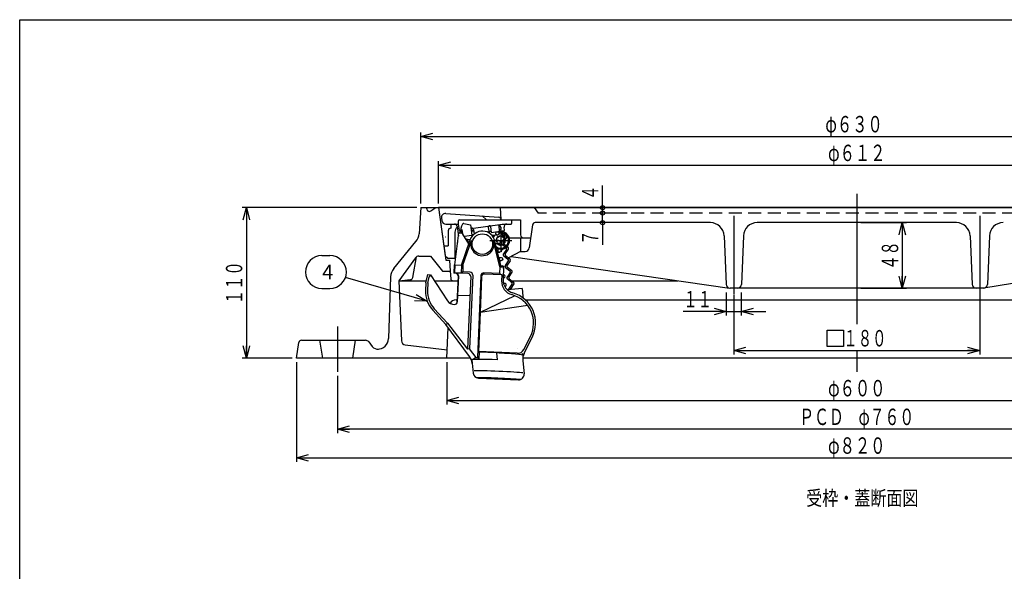
# Model space of a CAD drawing. Extents: x -116 to 1084, y -563 to 268.
# Drawn here: x -116 to 604, y -136 to 268 of the extents above; entities that cross this region are included whole.
import ezdxf
from ezdxf.enums import TextEntityAlignment as Align

# ---------------------------------------------------------------- set-up
doc = ezdxf.new("R2010")
doc.units = 0
doc.header["$LTSCALE"] = 3
doc.header["$PDMODE"] = 65
doc.header["$PDSIZE"] = 0.2
for name, pattern in [('CENTER', [50.8, 31.75, -6.35, 6.35, -6.35]), ('CENTER2', [28.575, 19.05, -3.175, 3.175, -3.175]), ('DIVIDE', [1.25, 0.5, -0.25, 0, -0.25, 0, -0.25]), ('HIDDEN2', [4.7625, 3.175, -1.5875]), ('PHANTOM', [63.5, 31.75, -6.35, 6.35, -6.35, 6.35, -6.35])]:
    doc.linetypes.add(name, pattern=pattern)
doc.layers.get('0').update_dxf_attribs({"linetype": 'CONTINUOUS'})
doc.layers.get('DEFPOINTS').update_dxf_attribs({"color": 3, "linetype": 'DIVIDE'})
doc.layers.add('1', color=7, linetype='CONTINUOUS')
doc.styles.add('DIMSTANDARD', font='MONOTXT.shx', dxfattribs={"width": 0.875, "bigfont": 'EXTFONT.shx'})
doc.styles.get("Standard").update_dxf_attribs({"font": 'MONOTXT.shx', "width": 0.8, "bigfont": 'EXTFONT.shx'})
doc.styles.add('WinFont1', font='MS Mincho.ttf', dxfattribs={"width": 0.8})
doc.styles.add('WinFont2', font='MS Gothic.ttf', dxfattribs={"width": 0.8})
doc.dimstyles.new('DIMSTYEX_2', dxfattribs={"dimscale": 3, "dimtxt": 4, "dimasz": 3, "dimexe": 1, "dimexo": 1, "dimgap": 1, "dimtad": 3, "dimdec": 3, "dimdsep": 46, "dimtxsty": 'DIMSTANDARD', "dimcen": 0, "dimclrd": 3, "dimclre": 3, "dimclrt": 2, "dimadec": 3, "dimazin": 2, "dimtfac": 0.65, "dimtdec": 4, "dimtofl": 0, "dimtmove": 0, "dimatfit": 3, "dimldrblk": 'OPEN30', "dimfxl": 1, "dimtolj": 1, "dimtzin": 0, "dimlwd": -1, "dimlwe": -1, "dimarcsym": 0})
doc.dimstyles.new('DIMSTYEX_5', dxfattribs={"dimscale": 3, "dimtxt": 3.584, "dimasz": 3, "dimexe": 1, "dimexo": 1, "dimgap": 1, "dimtad": 3, "dimdec": 3, "dimdsep": 46, "dimtxsty": 'DIMSTANDARD', "dimblk1": 'OPEN30', "dimblk2": 'OPEN30', "dimsah": 1, "dimcen": 0, "dimclrd": 3, "dimclre": 3, "dimclrt": 2, "dimadec": 3, "dimazin": 2, "dimtfac": 0.65, "dimtdec": 3, "dimtofl": 0, "dimtmove": 0, "dimatfit": 3, "dimfxl": 1, "dimtolj": 1, "dimtzin": 0, "dimlwd": -1, "dimlwe": -1, "dimarcsym": 0})
doc.dimstyles.new('DIMSTYEX_6', dxfattribs={"dimscale": 3, "dimtxt": 3.584, "dimasz": 3, "dimexe": 1, "dimexo": 1, "dimgap": 2, "dimtad": 3, "dimdec": 3, "dimdsep": 46, "dimtxsty": 'DIMSTANDARD', "dimblk1": 'OPEN30', "dimblk2": 'OPEN30', "dimsah": 1, "dimcen": 0, "dimclrd": 3, "dimclre": 3, "dimclrt": 2, "dimadec": 3, "dimazin": 2, "dimtfac": 0.65, "dimtdec": 3, "dimtofl": 0, "dimtmove": 0, "dimatfit": 3, "dimfxl": 1, "dimtolj": 1, "dimtzin": 0, "dimlwd": -1, "dimlwe": -1, "dimarcsym": 0})
doc.dimstyles.new('DIMSTYEX_7', dxfattribs={"dimscale": 3, "dimtxt": 3.584, "dimasz": 3, "dimexe": 1, "dimexo": 1, "dimgap": 1, "dimtad": 3, "dimdec": 3, "dimdsep": 46, "dimtxsty": 'DIMSTANDARD', "dimblk1": 'OPEN30', "dimblk2": 'OPEN30', "dimsah": 1, "dimcen": 0, "dimclrd": 3, "dimclre": 3, "dimclrt": 2, "dimadec": 3, "dimazin": 2, "dimtfac": 0.65, "dimtdec": 3, "dimtofl": 0, "dimtmove": 0, "dimatfit": 3, "dimfxl": 1, "dimtolj": 1, "dimtzin": 0, "dimlwd": -1, "dimlwe": -1, "dimarcsym": 0})
doc.dimstyles.new('DIMSTYEX_8', dxfattribs={"dimscale": 3, "dimtxt": 3.584, "dimasz": 3, "dimexe": 1, "dimexo": 1, "dimgap": 2, "dimtad": 3, "dimdec": 3, "dimdsep": 46, "dimtxsty": 'DIMSTANDARD', "dimblk1": 'SMALL', "dimblk2": 'SMALL', "dimsah": 1, "dimcen": 0, "dimclrd": 3, "dimclre": 3, "dimclrt": 2, "dimadec": 3, "dimazin": 2, "dimtfac": 0.65, "dimtdec": 3, "dimtofl": 0, "dimtmove": 0, "dimatfit": 3, "dimfxl": 1, "dimtolj": 1, "dimtzin": 0, "dimlwd": -1, "dimlwe": -1, "dimarcsym": 0})

# ---------------------------------------------------------------- blocks, each defined once
blk = doc.blocks.new('BLK74', base_point=(218.87, 105.29))
at = {"layer": '1', "color": 4, "linetype": 'CONTINUOUS'}
for p, q in [((192.45, 122.6), (192.69, 120.85)), ((195.63, 126.01), (234.57, 123.32)), ((222.25, 124.17), (225.53, 121.43)), ((235.49, 122.52), (235.58, 122.07)), ((195.67, 118.26), (204.74, 118.26)), ((203.94, 116.54), (204.94, 109.42)), ((204.74, 120.26), (204.74, 118.26)), ((204.74, 118.26), (205.36, 113.83)), ((205.74, 121.26), (243.44, 121.26)), ((208.88, 118.65), (213.75, 117.76)), ((213.75, 117.76), (214.82, 110.11)), ((214.12, 115.07), (236.82, 118.26)), ((228.29, 116.55), (228.91, 112.09)), ((236.82, 118.26), (243.44, 118.26)), ((238.7, 113.48), (238.35, 115.99)), ((243.74, 120.96), (243.74, 118.56)), ((205.36, 113.84), (206.74, 114.04)), ((209.04, 109.31), (214.82, 110.12)), ((228.91, 112.1), (238.7, 113.48))]:
    blk.add_line(p, q, dxfattribs=at)
at = {"layer": '1', "color": 7, "linetype": 'CONTINUOUS'}
for p, q in [((226.76, 115.84), (227.33, 111.74)), ((202.23, 88.48), (205.25, 111.87)), ((202.23, 88.48), (205.25, 111.87)), ((205.25, 111.87), (206.48, 111.82)), ((205.25, 111.87), (206.48, 111.82)), ((212.43, 103.74), (208.11, 110.86)), ((215.86, 114.31), (216.34, 110.92)), ((207.23, 88.26), (213.4, 106.64)), ((208.22, 88.22), (214.36, 106.34)), ((212.43, 103.74), (213.4, 106.64)), ((235.2, 87.04), (230.67, 105.63)), ((236.2, 87), (231.64, 105.85)), ((201.87, 88.5), (201.6, 82.44)), ((201.87, 88.5), (201.6, 82.44)), ((201.87, 88.5), (208.22, 88.22)), ((202.23, 88.48), (201.98, 82.67)), ((207.23, 88.26), (206.97, 82.45)), ((208.22, 88.22), (208.01, 83.22)), ((235.2, 87.04), (234.98, 82.05)), ((235.2, 87.04), (237.95, 86.92)), ((237.95, 86.92), (237.56, 78)), ((181.14, 75.39), (182.4, 81.34)), ((181.14, 75.39), (182.4, 81.34)), ((182.4, 81.34), (184.4, 81.25)), ((182.4, 81.34), (184.4, 81.25)), ((182.61, 75.08), (183.59, 79.74)), ((184.4, 81.25), (183.59, 79.74)), ((184.4, 81.25), (196.93, 62.17)), ((184.4, 81.25), (196.93, 62.17)), ((201.98, 82.67), (201.6, 82.44)), ((202.71, 82.39), (201.6, 82.44)), ((206.97, 82.45), (201.98, 82.67)), ((211.96, 82.05), (202.97, 82.44)), ((204.63, 80.31), (203.76, 60.43)), ((204.88, 80.36), (204.05, 61.38)), ((208.01, 83.22), (206.97, 82.45)), ((213.5, 82.98), (208.01, 83.22)), ((215.41, 80.9), (213.06, 27.12)), ((213.87, 79.96), (213.19, 64.49)), ((221.41, 80.64), (218.79, 20.69)), ((221.87, 79.79), (220.85, 53.63)), ((234.98, 82.05), (223.49, 82.55)), ((236.7, 81.16), (223.96, 81.71)), ((234.98, 82.05), (236.7, 81.16)), ((236.7, 81.16), (236.51, 76.74)), ((181.14, 75.39), (180.89, 69.68)), ((181.14, 75.39), (180.89, 69.68)), ((182.64, 75.32), (182.39, 69.61)), ((204.27, 66.37), (213.26, 65.98)), ((246.21, 65.89), (220.85, 53.63)), ((251.43, 71.24), (240.78, 70.21)), ((251.43, 71.24), (251.97, 65.63)), ((213.19, 64.48), (211.55, 26.83)), ((255.68, 58.66), (220.85, 53.63)), ((186.12, 55.29), (195.81, 44.72)), ((196.92, 45.73), (187.23, 56.31)), ((220.85, 53.63), (219.6, 25.04)), ((195.81, 44.72), (196.92, 45.73)), ((213.1, 21.37), (195.81, 44.72)), ((196.92, 45.73), (211.55, 26.83)), ((252.65, 26.51), (257.54, 36.06)), ((253.03, 23.72), (258.96, 35.54)), ((258.87, 35.37), (258.92, 35.46)), ((213.06, 27.12), (211.55, 26.83)), ((217.79, 20.74), (213.06, 27.12)), ((247.98, 23.8), (219.6, 25.04)), ((220.03, 24.57), (219.6, 25.04)), ((220.03, 24.57), (219.82, 19.67)), ((232.87, 24.01), (220.03, 24.57)), ((232.87, 24.01), (233.35, 18.98)), ((251.19, 23.66), (252.28, 22.23)), ((217.79, 20.74), (214.78, 18.87)), ((214.78, 18.87), (215.71, 9.26)), ((214.78, 18.87), (214.78, 18.87)), ((217.79, 20.74), (218.79, 20.69)), ((218.79, 20.69), (219.82, 19.67)), ((233.35, 18.98), (219.92, 19.57)), ((252.01, 18.28), (252.93, 8.75)), ((219.51, 5.65), (248.77, 4.37))]:
    blk.add_line(p, q, dxfattribs=at)
at = {"layer": '1', "color": 4, "linetype": 'PHANTOM'}
for p, q in [((234.13, 117.89), (235.01, 112.31)), ((235.12, 118.03), (235.43, 116.07)), ((206.44, 114.05), (206.56, 113.29)), ((207.43, 114.19), (207.91, 111.18)), ((235.01, 112.31), (238.48, 109.59)), ((235.67, 114.58), (235.94, 112.86)), ((235.94, 112.86), (239.83, 109.81)), ((238.69, 108.25), (236.45, 104.92)), ((240.04, 108.46), (237.8, 105.13)), ((204.53, 106.3), (204.31, 105.97)), ((236.67, 103.57), (239.83, 101.1)), ((238.02, 103.79), (241.18, 101.31)), ((240.04, 99.75), (237.8, 96.43)), ((238.01, 95.08), (241.17, 92.61)), ((241.39, 99.97), (239.15, 96.64)), ((239.36, 95.29), (242.52, 92.82)), ((241.38, 91.26), (239.15, 87.93)), ((239.36, 86.59), (242.52, 84.11)), ((242.73, 91.47), (240.49, 88.14)), ((240.71, 86.8), (243.87, 84.33)), ((242.73, 82.77), (240.49, 79.44)), ((244.08, 82.98), (241.84, 79.65)), ((240.7, 78.09), (243.86, 75.62)), ((244.08, 74.27), (241.62, 70.62)), ((242.05, 78.31), (245.21, 75.83)), ((245.42, 74.49), (242.67, 70.38)), ((241.62, 70.62), (241.67, 70.3))]:
    blk.add_line(p, q, dxfattribs=at)
at = {"layer": '1', "color": 2, "linetype": 'CONTINUOUS'}
for p, q in [((214.29, 113.88), (215.89, 114.11)), ((216.03, 113.11), (214.39, 113.15)), ((214.75, 110.64), (215.98, 110.61)), ((228.82, 112.8), (227.18, 112.84)), ((229.16, 110.29), (233.39, 110.19)), ((210.81, 107.12), (213.55, 107.04)), ((211.91, 104.58), (212.71, 104.56)), ((231.46, 106.51), (234.34, 106.43)), ((232.09, 103.99), (234.26, 103.93)), ((233, 100.24), (235.23, 100.16)), ((233.61, 97.72), (235.14, 97.66)), ((234.52, 93.96), (236.11, 93.9)), ((235.13, 91.43), (236.01, 91.4)), ((236.03, 87.68), (237, 87.63)), ((237.71, 81.37), (237.89, 81.37)), ((237.6, 78.88), (237.76, 78.87)), ((237.85, 75.15), (238.78, 75.1))]:
    blk.add_line(p, q, dxfattribs=at)
at = {"layer": '1', "color": 7, "linetype": 'CONTINUOUS'}
blk.add_circle((222.41, 103.61), 7.5, dxfattribs=at)
at = {"layer": '1', "color": 2, "linetype": 'CONTINUOUS'}
for centre in [(233.42, 111.44), (234.3, 105.18), (235.18, 98.91), (236.06, 92.65)]:
    blk.add_circle(centre, 1.25, dxfattribs=at)
at = {"layer": '1', "color": 4, "linetype": 'CONTINUOUS'}
for centre, radius, start, end in [((195.42, 123.02), 3, 86.04575, -172.03039), ((234.51, 122.32), 1, 11.30993, 86.04575), ((195.67, 121.26), 3, -172.03035, -90), ((201.96, 116.26), 2, 7.99999, 89.99996), ((205.74, 120.26), 1, 90.00004, -179.99999), ((214.24, 114.26), 7.5, 148.45991, -159.56788), ((208.7, 117.66), 1, 79.71145, 148.45991), ((227.79, 116.49), 0.5, 8.00001, 98.00003), ((236.56, 122.26), 1, -168.69007, -90), ((240.33, 116.26), 2, 90.00004, -171.99999), ((243.44, 120.96), 0.3, 0, 89.99996), ((243.44, 118.56), 0.3, -90, 0), ((214.69, 114.65), 0.5, 98.00003, -172.00001), ((248.53, 24.23), 3, 96.57844, 98.00005), ((248.53, 24.23), 3, 96.57844, 98.00005)]:
    blk.add_arc(centre, radius, start, end, dxfattribs=at)
at = {"layer": '1', "color": 7, "linetype": 'CONTINUOUS'}
for centre, radius, start, end in [((227.75, 115.98), 1, 98.00003, -172.00001), ((206.4, 109.82), 2, 31.25451, 87.49996), ((206.4, 109.82), 2, 31.25451, 87.49996), ((222.41, 103.61), 9.5, 13.583, 161.41693), ((222.41, 103.61), 9.5, 13.583, 161.41693), ((214.87, 114.17), 1, 8, 98.00003), ((214.87, 114.17), 1, 8, 98.00003), ((222.41, 103.61), 8.5, 161.29968, 13.7003), ((202.63, 80.39), 2, -2.50002, 87.49996), ((202.88, 80.44), 2, -2.50002, 87.49996), ((211.87, 80.05), 2, -2.50002, 87.49996), ((213.41, 80.99), 2, -2.50002, 87.49996), ((223.4, 80.55), 2, 87.49996, 177.50001), ((223.87, 79.72), 2, 87.50004, 177.77334), ((246.5, 76.3), 10, 177.50002, -104.88888), ((247.56, 77.57), 10, 177.50002, -106.09731), ((200.87, 68.8), 20, 177.50002, -137.5), ((200.87, 68.8), 20, 177.49996, -137.50002), ((200.87, 68.8), 18.5, 177.50002, -137.5), ((238.41, 45.86), 21.5, -27.13159, 75.11109), ((238.41, 45.86), 23, -27.13159, 73.90264), ((238.41, 45.86), 23, -27.13159, 73.90264), ((254.96, 65.91), 3, -174.5, -129.53615), ((201.94, 65.47), 6, -146.70256, -88.43651), ((202.05, 61.47), 2, -88.43651, -2.5), ((238.41, 45.86), 23, -27.0222, -26.66463), ((248.2, 28.79), 5, -92.5, -27.13159), ((261.96, 19.24), 10, 153.33541, -174.49997), ((205.07, 15.42), 10, 5.49999, 36.51687), ((219.69, 9.64), 4, -174.49997, -92.5), ((248.94, 8.37), 4, -92.5, 5.49999)]:
    blk.add_arc(centre, radius, start, end, dxfattribs=at)
at = {"layer": '1', "color": 4, "linetype": 'PHANTOM'}
for centre, radius, start, end in [((235.55, 115.32), 0.75, 9, 99), ((235.55, 115.32), 0.75, -80.99996, 9), ((206.68, 112.54), 0.75, 98.99994, -171.00002), ((206.68, 112.54), 0.75, -171, -80.99996), ((237.86, 108.81), 1, -33.92997, 51.92997), ((239.21, 109.02), 1, -33.92997, 51.92997), ((205.14, 105.42), 1, 146.07, -143.29373), ((237.28, 104.36), 1, 146.07, -128.07005), ((238.63, 104.57), 1, 146.07, -128.07005), ((239.21, 100.31), 1, -33.92997, 51.92997), ((240.56, 100.53), 1, -33.92997, 51.92997), ((238.63, 95.87), 1, 146.07, -128.07005), ((239.98, 96.08), 1, 146.07, -128.07005), ((239.98, 87.37), 1, 146.07, -128.07005), ((241.32, 87.59), 1, 146.07, -128.07005), ((240.56, 91.82), 1, -33.92997, 51.92997), ((241.9, 92.03), 1, -33.92997, 51.92997), ((241.32, 78.88), 1, 146.07, -128.07005), ((242.67, 79.09), 1, 146.07, -128.07005), ((241.9, 83.32), 1, -33.92997, 51.92997), ((243.25, 83.54), 1, -33.92997, 51.92997), ((243.25, 74.83), 1, -33.92997, 51.92997), ((244.59, 75.04), 1, -33.92997, 51.92997)]:
    blk.add_arc(centre, radius, start, end, dxfattribs=at)
at = {"layer": '1', "color": 2, "linetype": 'CONTINUOUS'}
for centre, start, end in [((210.77, 105.87), -2.5, 107.03445), ((210.77, 105.87), -44.52542, -2.5), ((236.95, 86.38), -40.56566, 149.77777), ((237.83, 80.12), -100.33119, 95.33119), ((238.71, 73.85), -82.64847, 128.2197)]:
    blk.add_arc(centre, 1.25, start, end, dxfattribs=at)
at = {"layer": '1', "color": 7, "linetype": 'CONTINUOUS'}
for centre, major_axis, ratio, start_param, end_param in [((232.96, 23.08), (19.32, -0.85), 0.047838, 6.283185, 7.860768), ((232.96, 23.08), (19.32, -0.85), 0.047838, 6.235123, 6.283185), ((233.44, 18.05), (-18.66, 0.82), 0.04951, 4.719405, 6.283185), ((233.44, 18.05), (-18.66, 0.82), 0.04951, 6.218861, 6.283185), ((233.53, 17.12), (-18.75, 1.78), 0.097392, 6.283185, 6.301709), ((234.21, 10.07), (18.66, -0.82), 0.026764, 0.284136, 2.830233), ((234.7, 4.98), (18.66, -0.82), 0.026764, 0.588355, 2.659475)]:
    blk.add_ellipse(centre, major_axis=major_axis, ratio=ratio, start_param=start_param, end_param=end_param, dxfattribs=at)
blk = doc.blocks.new('BLK75', base_point=(235.87, 106.29))
at = {"layer": '1', "color": 7, "linetype": 'CONTINUOUS'}
for p, q in [((235.87, 109.72), (232.87, 107.99)), ((235.87, 109.72), (238.87, 107.99)), ((232.87, 107.99), (232.87, 106.47)), ((235.87, 102.86), (234.01, 103.94)), ((235.87, 102.86), (238.87, 104.59)), ((238.87, 107.99), (238.87, 104.59))]:
    blk.add_line(p, q, dxfattribs=at)
at = {"layer": '1', "color": 7, "linetype": 'CENTER'}
for p, q in [((235.87, 114.29), (235.87, 98.29)), ((227.87, 106.29), (243.87, 106.29))]:
    blk.add_line(p, q, dxfattribs=at)
at = {"layer": '1', "color": 7, "linetype": 'CONTINUOUS'}
for radius, start, end in [(6.5, 142.36598, 153.1371), (5.7, 136.21187, 157.85616), (3.45, 0, 176.75222), (6.5, 0, 106.35436), (5.7, 0, 102.89976), (5.7, -124.11869, 0), (3.45, -137.42291, 0), (6.5, -88.26282, 0.00001), (6.5, -116.8544, -111.02186)]:
    blk.add_arc((235.87, 106.29), radius, start, end, dxfattribs=at)
blk.add_point((235.87, 106.29), dxfattribs=at)
blk = doc.blocks.new('_OPEN30')
at = {"color": 0, "linetype": 'BYBLOCK', "lineweight": -2}
for p, q in [((-1, 0.268), (0, 0)), ((0, 0), (-1, -0.268)), ((0, 0), (-1, 0))]:
    blk.add_line(p, q, dxfattribs=at)
blk = doc.blocks.new('*D4')
at = {"layer": '1', "color": 3, "linetype": 'BYBLOCK'}
for p, q in [((190.37, 133.29), (190.37, 164.29)), ((190.37, 161.29), (802.37, 161.29)), ((802.37, 133.29), (802.37, 164.29))]:
    blk.add_line(p, q, dxfattribs=at)
at = {"layer": 'DEFPOINTS', "color": 3, "linetype": 'BYBLOCK'}
for p in [(802.37, 161.29), (190.37, 130.29), (802.37, 130.29)]:
    blk.add_point(p, dxfattribs=at)
at = {"layer": '1', "color": 3, "linetype": 'BYBLOCK', "xscale": 8.8632697771, "yscale": 8.8632697771, "zscale": 8.8632697771, "rotation": 180}
blk.add_blockref('_OPEN30', (190.37, 161.29), dxfattribs=at)
at = {"layer": '1', "color": 3, "linetype": 'BYBLOCK', "xscale": 8.8632697771, "yscale": 8.8632697771, "zscale": 8.8632697771}
blk.add_blockref('_OPEN30', (802.37, 161.29), dxfattribs=at)
at = {"layer": '1', "color": 2, "linetype": 'BYBLOCK', "width": 0.776053}
blk.add_text('φ６１２', height=12, dxfattribs=at).set_placement((475.37, 164.29), (517.37, 164.29), align=Align.FIT)
blk = doc.blocks.new('*D5')
at = {"layer": '1', "color": 3, "linetype": 'BYBLOCK'}
for p, q in [((177.37, 133.29), (177.37, 185.29)), ((177.37, 182.29), (811.37, 182.29)), ((811.37, 133.29), (811.37, 185.29))]:
    blk.add_line(p, q, dxfattribs=at)
at = {"layer": 'DEFPOINTS', "color": 3, "linetype": 'BYBLOCK'}
for p in [(811.37, 182.29), (177.37, 130.29), (811.37, 130.29)]:
    blk.add_point(p, dxfattribs=at)
at = {"layer": '1', "color": 3, "linetype": 'BYBLOCK', "xscale": 8.8632697771, "yscale": 8.8632697771, "zscale": 8.8632697771, "rotation": 180}
blk.add_blockref('_OPEN30', (177.37, 182.29), dxfattribs=at)
at = {"layer": '1', "color": 3, "linetype": 'BYBLOCK', "xscale": 8.8632697771, "yscale": 8.8632697771, "zscale": 8.8632697771}
blk.add_blockref('_OPEN30', (811.37, 182.29), dxfattribs=at)
at = {"layer": '1', "color": 2, "linetype": 'BYBLOCK', "width": 0.776053}
blk.add_text('φ６３０', height=12, dxfattribs=at).set_placement((473.37, 185.29), (515.37, 185.29), align=Align.FIT)
blk = doc.blocks.new('*D6')
at = {"layer": '1', "color": 3, "linetype": 'BYBLOCK'}
for p, q in [((174.37, 130.29), (46.76, 130.29)), ((49.76, 130.29), (49.76, 20.29)), ((83.37, 20.29), (46.76, 20.29))]:
    blk.add_line(p, q, dxfattribs=at)
at = {"layer": 'DEFPOINTS', "color": 3, "linetype": 'BYBLOCK'}
for p in [(177.37, 130.29), (49.76, 20.29), (86.37, 20.29)]:
    blk.add_point(p, dxfattribs=at)
at = {"layer": '1', "color": 3, "linetype": 'BYBLOCK', "xscale": 8.8632697771, "yscale": 8.8632697771, "zscale": 8.8632697771}
for p, rotation in [((49.76, 130.29), 90), ((49.76, 20.29), 270)]:
    blk.add_blockref('_OPEN30', p, dxfattribs=dict(at, rotation=rotation))
at = {"layer": '1', "color": 2, "linetype": 'BYBLOCK', "width": 0.785928}
blk.add_text('１１０', height=12, rotation=90, dxfattribs=at).set_placement((46.76, 59.54), (46.76, 91.04), align=Align.FIT)
blk = doc.blocks.new('*D7')
at = {"layer": '1', "color": 3, "linetype": 'BYBLOCK'}
for p, q in [((196.37, 17.29), (196.37, -13.71)), ((796.37, 17.29), (796.37, -13.71)), ((196.37, -10.71), (796.37, -10.71))]:
    blk.add_line(p, q, dxfattribs=at)
at = {"layer": 'DEFPOINTS', "color": 3, "linetype": 'BYBLOCK'}
for p in [(196.37, 20.29), (796.37, 20.29), (796.37, -10.71)]:
    blk.add_point(p, dxfattribs=at)
at = {"layer": '1', "color": 3, "linetype": 'BYBLOCK', "xscale": 8.8632697771, "yscale": 8.8632697771, "zscale": 8.8632697771, "rotation": 180}
blk.add_blockref('_OPEN30', (196.37, -10.71), dxfattribs=at)
at = {"layer": '1', "color": 3, "linetype": 'BYBLOCK', "xscale": 8.8632697771, "yscale": 8.8632697771, "zscale": 8.8632697771}
blk.add_blockref('_OPEN30', (796.37, -10.71), dxfattribs=at)
at = {"layer": '1', "color": 2, "linetype": 'BYBLOCK', "width": 0.776053}
blk.add_text('φ６００', height=12, dxfattribs=at).set_placement((475.37, -7.71), (517.37, -7.71), align=Align.FIT)
blk = doc.blocks.new('*D8')
at = {"layer": '1', "color": 3, "linetype": 'BYBLOCK'}
for p, q in [((116.37, 7.29), (116.37, -34.71)), ((876.37, 7.29), (876.37, -34.71)), ((876.37, -31.71), (116.37, -31.71))]:
    blk.add_line(p, q, dxfattribs=at)
at = {"layer": 'DEFPOINTS', "color": 3, "linetype": 'BYBLOCK'}
for p in [(116.37, 10.29), (876.37, 10.29), (116.37, -31.71)]:
    blk.add_point(p, dxfattribs=at)
at = {"layer": '1', "color": 3, "linetype": 'BYBLOCK', "xscale": 8.8632697771, "yscale": 8.8632697771, "zscale": 8.8632697771, "rotation": 180}
blk.add_blockref('_OPEN30', (116.37, -31.71), dxfattribs=at)
at = {"layer": '1', "color": 3, "linetype": 'BYBLOCK', "xscale": 8.8632697771, "yscale": 8.8632697771, "zscale": 8.8632697771}
blk.add_blockref('_OPEN30', (876.37, -31.71), dxfattribs=at)
at = {"layer": '1', "color": 2, "linetype": 'BYBLOCK', "width": 0.761697}
blk.add_text('ＰＣＤ\u3000φ７６０', height=12, dxfattribs=at).set_placement((454.37, -28.71), (538.37, -28.71), align=Align.FIT)
blk = doc.blocks.new('*D9')
at = {"layer": '1', "color": 3, "linetype": 'BYBLOCK'}
for p, q in [((86.37, 17.29), (86.37, -55.71)), ((906.37, 17.29), (906.37, -55.71)), ((86.37, -52.71), (906.37, -52.71))]:
    blk.add_line(p, q, dxfattribs=at)
at = {"layer": 'DEFPOINTS', "color": 3, "linetype": 'BYBLOCK'}
for p in [(86.37, 20.29), (906.37, 20.29), (906.37, -52.71)]:
    blk.add_point(p, dxfattribs=at)
at = {"layer": '1', "color": 3, "linetype": 'BYBLOCK', "xscale": 8.8632697771, "yscale": 8.8632697771, "zscale": 8.8632697771, "rotation": 180}
blk.add_blockref('_OPEN30', (86.37, -52.71), dxfattribs=at)
at = {"layer": '1', "color": 3, "linetype": 'BYBLOCK', "xscale": 8.8632697771, "yscale": 8.8632697771, "zscale": 8.8632697771}
blk.add_blockref('_OPEN30', (906.37, -52.71), dxfattribs=at)
at = {"layer": '1', "color": 2, "linetype": 'BYBLOCK', "width": 0.776053}
blk.add_text('φ８２０', height=12, dxfattribs=at).set_placement((475.37, -49.71), (517.37, -49.71), align=Align.FIT)
blk = doc.blocks.new('*D10')
at = {"layer": '1', "color": 3, "linetype": 'BYBLOCK'}
for p, q in [((400.87, 68.29), (400.87, 51.29)), ((411.87, 68.29), (411.87, 51.29)), ((400.87, 54.29), (369.46, 54.29)), ((400.87, 54.29), (411.87, 54.29)), ((411.87, 54.29), (429.87, 54.29))]:
    blk.add_line(p, q, dxfattribs=at)
at = {"layer": 'DEFPOINTS', "color": 3, "linetype": 'BYBLOCK'}
for p in [(400.87, 71.29), (411.87, 71.29), (411.87, 54.29)]:
    blk.add_point(p, dxfattribs=at)
at = {"layer": '1', "color": 3, "linetype": 'BYBLOCK', "xscale": 8.8632697771, "yscale": 8.8632697771, "zscale": 8.8632697771}
blk.add_blockref('_OPEN30', (400.87, 54.29), dxfattribs=at)
at = {"layer": '1', "color": 3, "linetype": 'BYBLOCK', "xscale": 8.8632697771, "yscale": 8.8632697771, "zscale": 8.8632697771, "rotation": 180}
blk.add_blockref('_OPEN30', (411.87, 54.29), dxfattribs=at)
at = {"layer": '1', "color": 2, "linetype": 'BYBLOCK', "width": 0.806452}
blk.add_text('１１', height=12, dxfattribs=at).set_placement((369.46, 57.29), (390.46, 57.29), align=Align.FIT)
blk = doc.blocks.new('*D11')
at = {"layer": '1', "color": 3, "linetype": 'BYBLOCK'}
for p, q in [((406.37, 66.67), (406.37, 22.79)), ((586.37, 68.29), (586.37, 22.79)), ((406.37, 25.79), (586.37, 25.79))]:
    blk.add_line(p, q, dxfattribs=at)
at = {"layer": '1', "color": 2, "linetype": 'BYBLOCK'}
for p, q in [((474.62, 40.79), (486.62, 40.79)), ((474.62, 28.79), (474.62, 40.79)), ((486.62, 40.79), (486.62, 28.79)), ((486.62, 28.79), (474.62, 28.79))]:
    blk.add_line(p, q, dxfattribs=at)
at = {"layer": 'DEFPOINTS', "color": 3, "linetype": 'BYBLOCK'}
for p in [(406.37, 69.67), (586.37, 71.29), (586.37, 25.79)]:
    blk.add_point(p, dxfattribs=at)
at = {"layer": '1', "color": 3, "linetype": 'BYBLOCK', "xscale": 8.8632697771, "yscale": 8.8632697771, "zscale": 8.8632697771, "rotation": 180}
blk.add_blockref('_OPEN30', (406.37, 25.79), dxfattribs=at)
at = {"layer": '1', "color": 3, "linetype": 'BYBLOCK', "xscale": 8.8632697771, "yscale": 8.8632697771, "zscale": 8.8632697771}
blk.add_blockref('_OPEN30', (586.37, 25.79), dxfattribs=at)
at = {"layer": '1', "color": 2, "linetype": 'BYBLOCK', "width": 0.803769}
blk.add_text('１８０', height=12, dxfattribs=at).set_placement((486.62, 28.79), (518.12, 28.79), align=Align.FIT)
blk = doc.blocks.new('_SMALL')
at = {"color": 0, "linetype": 'BYBLOCK', "lineweight": -2}
blk.add_circle((0, 0), 0.167, dxfattribs=at)
blk = doc.blocks.new('*D12')
at = {"layer": '1', "color": 3, "linetype": 'BYBLOCK'}
for p, q in [((328.37, 126.29), (307.37, 126.29)), ((310.37, 119.29), (310.37, 126.29)), ((328.37, 119.29), (307.37, 119.29)), ((310.37, 119.29), (310.37, 103))]:
    blk.add_line(p, q, dxfattribs=at)
at = {"layer": 'DEFPOINTS', "color": 3, "linetype": 'BYBLOCK'}
for p in [(310.37, 126.29), (331.37, 126.29), (331.37, 119.29)]:
    blk.add_point(p, dxfattribs=at)
at = {"layer": '1', "color": 3, "linetype": 'BYBLOCK', "xscale": 9.0000000036, "yscale": 9.0000000036, "zscale": 9.0000000036}
for p in [(310.37, 126.29), (310.37, 119.29)]:
    blk.add_blockref('_SMALL', p, dxfattribs=at)
at = {"layer": '1', "color": 2, "linetype": 'BYBLOCK', "width": 0.875}
blk.add_text('７', height=12, rotation=90, dxfattribs=at).set_placement((307.37, 103), (307.37, 113.5), align=Align.FIT)
blk = doc.blocks.new('*D13')
at = {"layer": '1', "color": 3, "linetype": 'BYBLOCK'}
for p, q in [((310.37, 130.29), (310.37, 146.38)), ((328.37, 130.29), (307.37, 130.29)), ((310.37, 126.29), (310.37, 130.29)), ((328.37, 126.29), (307.37, 126.29))]:
    blk.add_line(p, q, dxfattribs=at)
at = {"layer": 'DEFPOINTS', "color": 3, "linetype": 'BYBLOCK'}
for p in [(310.37, 130.29), (331.37, 130.29), (331.37, 126.29)]:
    blk.add_point(p, dxfattribs=at)
at = {"layer": '1', "color": 3, "linetype": 'BYBLOCK', "xscale": 9.0000000036, "yscale": 9.0000000036, "zscale": 9.0000000036}
for p in [(310.37, 130.29), (310.37, 126.29)]:
    blk.add_blockref('_SMALL', p, dxfattribs=at)
at = {"layer": '1', "color": 2, "linetype": 'BYBLOCK', "width": 0.875}
blk.add_text('４', height=12, rotation=90, dxfattribs=at).set_placement((307.37, 135.88), (307.37, 146.38), align=Align.FIT)
blk = doc.blocks.new('*D14')
at = {"layer": '1', "color": 3, "linetype": 'BYBLOCK'}
for p, q in [((499.37, 119.29), (532.69, 119.29)), ((529.69, 119.29), (529.69, 71.29)), ((499.37, 71.29), (532.69, 71.29))]:
    blk.add_line(p, q, dxfattribs=at)
at = {"layer": 'DEFPOINTS', "color": 3, "linetype": 'BYBLOCK'}
for p in [(496.37, 119.29), (496.37, 71.29), (529.69, 71.29)]:
    blk.add_point(p, dxfattribs=at)
at = {"layer": '1', "color": 3, "linetype": 'BYBLOCK', "xscale": 8.8632697771, "yscale": 8.8632697771, "zscale": 8.8632697771}
for p, rotation in [((529.69, 119.29), 90), ((529.69, 71.29), 270)]:
    blk.add_blockref('_OPEN30', p, dxfattribs=dict(at, rotation=rotation))
at = {"layer": '1', "color": 2, "linetype": 'BYBLOCK', "width": 0.806452}
blk.add_text('４８', height=12, rotation=90, dxfattribs=at).set_placement((526.69, 84.79), (526.69, 105.79), align=Align.FIT)
blk = doc.blocks.new('BALN3')
at = {"layer": '1', "color": 3, "linetype": 'BYBLOCK'}
for p, q in [((-77.14, 33.2), (-71.14, 33.2)), ((-77.14, 9.2), (-71.14, 9.2))]:
    blk.add_line(p, q, dxfattribs=at)
for centre, start, end in [((-77.14, 21.2), 90, -90), ((-71.14, 21.2), -90, 90)]:
    blk.add_arc(centre, 12, start, end, dxfattribs=at)
at = {"layer": '1', "color": 2, "linetype": 'BYBLOCK', "style": 'WinFont2'}
blk.add_text('4', height=10.75, dxfattribs=at).set_placement((-76.83, 15.82))
at = {"layer": '1', "color": 3, "linetype": 'BYBLOCK'}
blk.add_leader([(0, 0), (-59.86, 17.11)], dimstyle='DIMSTYEX_2', dxfattribs=at)

msp = doc.modelspace()

# ---------------------------------------------------------------- linework, layer by layer
at = {"layer": '1', "color": 7, "linetype": 'CONTINUOUS'}
for p, q in [((-116.11394, -563.32838), (-116.11394, 267.67162)), ((-116.11394, 267.67162), (1083.88606, 267.67162)), ((177.37395, 130.28796), (176.11376, 111.19915)), ((181.37397, 130.28796), (181.68566, 129.04124)), ((184.73533, 127.86222), (188.37395, 130.28796)), ((802.37386, 130.28796), (190.37396, 130.28796)), ((190.37396, 130.28796), (195.32869, 95.03325)), ((259.0952, 117.61676), (256.79153, 100.79477)), ((389.28189, 119.28797), (261.06799, 119.28797)), ((569.2819, 119.28796), (423.46592, 119.28796)), ((399.27323, 109.70426), (400.75411, 74.16307)), ((413.47458, 109.70427), (411.9937, 74.16307)), ((579.27323, 109.70426), (580.75412, 74.16307)), ((593.47459, 109.70426), (591.99371, 74.16307)), ((195.32868, 95.03326), (197.07397, 93.28797)), ((243.40913, 94.45731), (403.3219, 71.31888)), ((197.0741, 93.28796), (202.85135, 93.28796)), ((718.87391, 92.28796), (589.47603, 71.32656)), ((243.98958, 76.78799), (365.52418, 76.78799)), ((588.99631, 71.28796), (403.75151, 71.28796))]:
    msp.add_line(p, q, dxfattribs=at)
at = {"layer": '1', "color": 7, "linetype": 'CENTER'}
msp.add_line((496.37391, 140.28796), (496.37391, 10.28798), dxfattribs=at)
at = {"layer": '1', "color": 3, "linetype": 'CONTINUOUS'}
for p, q in [((177.37396, 130.28796), (811.374, 130.28796)), ((190.37396, 130.28796), (195.78478, 91.78796)), ((157.54961, 85.67226), (173.85941, 105.50643)), ((171.63721, 79.27976), (174.29041, 94.31461)), ((175.9079, 94.78799), (184.37396, 94.78799)), ((184.37396, 94.78799), (193.37396, 83.78799)), ((173.47585, 93.54446), (161.37395, 76.78798)), ((195.78479, 91.78799), (198.37396, 91.78799)), ((198.37395, 91.78797), (198.90728, 83.78799)), ((155.28001, 79.68093), (153.65186, 34.49985)), ((193.37396, 83.78799), (198.90729, 83.78799)), ((198.90728, 83.78799), (199.2806, 78.18821)), ((161.37394, 76.78798), (163.26446, 32.8336)), ((161.37395, 76.78799), (169.86666, 77.63726)), ((161.37396, 76.78798), (181.43548, 76.78798)), ((187.32898, 76.78798), (204.47208, 76.78798)), ((203.14419, 62.78799), (203.86081, 62.78799)), ((253.9776, 62.78799), (496.37391, 62.78799)), ((496.37391, 62.78799), (755.52452, 62.78799)), ((196.37396, 20.28794), (197.42151, 42.54839)), ((86.37396, 20.28799), (88.11305, 31.5921)), ((90.08981, 33.28798), (136.89676, 33.28798)), ((103.37396, 33.28798), (105.37396, 20.28798)), ((129.37394, 33.28798), (127.37394, 20.28799)), ((139.27462, 32.11712), (141.87284, 28.73943)), ((165.90371, 29.98394), (196.65629, 26.28798)), ((213.80051, 20.28798), (86.37396, 20.28798)), ((758.12279, 20.28798), (252.01761, 20.28798))]:
    msp.add_line(p, q, dxfattribs=at)
at = {"layer": '1', "color": 131, "linetype": 'CONTINUOUS'}
for p, q in [((235.37397, 130.28796), (235.87397, 121.28796)), ((199.37396, 118.26423), (199.37396, 115.28796)), ((235.87396, 121.28796), (250.37396, 121.28796)), ((250.37396, 121.28796), (250.37396, 110.28796)), ((197.37396, 113.28796), (197.37396, 102.28796)), ((202.37396, 112.28796), (202.37396, 93.28796)), ((242.05862, 108.28796), (257.9529, 108.28796)), ((250.37396, 108.28796), (250.37396, 98.28796)), ((194.30911, 102.28796), (197.37396, 102.28796)), ((250.37395, 98.28797), (241.65864, 93.49455)), ((250.37396, 98.28796), (253.81047, 98.28796))]:
    msp.add_line(p, q, dxfattribs=at)
at = {"layer": '1', "color": 7, "linetype": 'PHANTOM'}
msp.add_line((260.37397, 130.28797), (263.37396, 126.28798), dxfattribs=at)
at = {"layer": '1', "color": 7, "linetype": 'HIDDEN2'}
msp.add_line((769.37386, 126.28797), (263.37396, 126.28797), dxfattribs=at)
at = {"layer": '1', "color": 7, "linetype": 'CENTER2'}
for p, q in [((406.37391, 124.28796), (406.37391, 66.28795)), ((586.37391, 124.28796), (586.37391, 66.28795))]:
    msp.add_line(p, q, dxfattribs=at)
at = {"layer": '1', "color": 3, "linetype": 'CENTER'}
msp.add_line((116.37383, 43.28798), (116.37383, 10.28798), dxfattribs=at)
at = {"layer": '1', "color": 7, "linetype": 'CONTINUOUS'}
for centre, radius, start, end in [((183.62591, 129.52631), 2, -165.96376136, -56.30993391), ((261.06799, 117.28797), 2, 90.0000025, 170.5376795), ((389.28189, 109.28796), 10, 2.38594473, 90.0000025), ((423.46592, 109.28796), 10, 89.99999567, 177.61405601), ((569.2819, 109.28796), 10, 2.38594473, 90.0000025), ((603.46592, 109.28796), 10, 89.99999567, 177.61405601), ((166.1355, 111.85789), 10, -39.43074355, -3.77703186), ((253.83235, 101.28796), 3, -90.0000025, -9.46232039), ((403.75151, 74.28796), 3, -177.61405601, -90.0000025), ((408.9963, 74.28796), 3, -90.0000025, -2.38594644), ((583.75151, 74.28796), 3, -177.61405601, -90.0000025), ((588.99631, 74.28796), 3, -90.0000025, -2.38594644), ((145.65704, 34.78795), 8, -90.0000025, -2.06381978)]:
    msp.add_arc(centre, radius, start, end, dxfattribs=at)
at = {"layer": '1', "color": 131, "linetype": 'CONTINUOUS'}
for centre, radius, start, end in [((199.37396, 113.28796), 2, 89.99998201, 179.99996403), ((203.37396, 117.28796), 4, 165.87323403, 179.99996403), ((207.37396, 112.28796), 5, 132.22769486, 179.99996403), ((252.37396, 110.28796), 2, -179.99996403, -89.99998201)]:
    msp.add_arc(centre, radius, start, end, dxfattribs=at)
at = {"layer": '1', "color": 3, "linetype": 'PHANTOM'}
msp.add_arc((195.43677, 109.59945), 0.75, -100.06646508, -82.00000001, dxfattribs=at)
at = {"layer": '1', "color": 3, "linetype": 'CONTINUOUS'}
for centre, radius, start, end in [((175.9079, 91.78799), 3, 90.0000025, 144.1623576), ((165.27353, 79.32081), 10, 140.56925463, 177.93618139), ((169.66763, 79.62733), 2, -84.28940428, -10.00797737), ((200.77728, 78.28798), 1.5, -176.18593175, -89.99999567), ((203.14419, 57.78798), 5, 90.0000025, 149.40947285), ((90.08981, 31.28798), 2, 89.99999567, 171.25383849), ((136.89676, 30.28798), 3, 37.56859151, 89.99999567), ((166.26169, 32.96251), 3, -177.53718906, -96.85315477), ((145.83596, 31.78798), 5, -142.43141008, -82.27007935)]:
    msp.add_arc(centre, radius, start, end, dxfattribs=at)

# ---------------------------------------------------------------- block references
at = {"layer": '1', "color": 7, "linetype": 'CONTINUOUS'}
for name, p in [('BLK74', (218.87396, 105.28796)), ('BLK75', (235.87378, 106.28796))]:
    msp.add_blockref(name, p, dxfattribs=at)
at = {"layer": '1', "color": 3, "linetype": 'BYBLOCK'}
msp.add_blockref('BALN3', (182.07658, 61.96446), dxfattribs=at)

# ---------------------------------------------------------------- texts
at = {"layer": '1', "color": 7, "linetype": 'BYBLOCK', "style": 'WinFont1', "width": 0.8}
msp.add_text('受枠・蓋断面図', height=10.752, dxfattribs=at).set_placement((459.37564, -87.46625))

# ---------------------------------------------------------------- dimensions: what is measured, and where the dimension line sits
at = {"layer": '1', "color": 3, "linetype": 'BYBLOCK'}
dim = msp.add_linear_dim(base=(811.374, 182.28796), p1=(177.37395, 130.28796), p2=(811.374, 130.28796), text='φ６３０', dimstyle='DIMSTYEX_5', dxfattribs=at)
dim.commit()
dim.dimension.update_dxf_attribs({"geometry": '*D5', "text_midpoint": (494.37398, 191.28796)})
for base, p1, p2, dimstyle, picture, middle in [((802.37386, 161.28796), (190.37396, 130.28799), (802.37386, 130.28796), 'DIMSTYEX_5', '*D4', (496.37391, 170.28796)), ((586.37391, 25.78795), (406.37391, 69.66863), (586.37391, 71.28796), 'DIMSTYEX_7', '*D11', (496.37391, 34.78795)), ((906.37395, -52.71202), (86.37396, 20.28798), (906.37395, 20.28798), 'DIMSTYEX_5', '*D9', (496.37395, -43.71202)), ((796.37387, -10.71202), (196.37396, 20.28798), (796.37387, 20.28798), 'DIMSTYEX_5', '*D7', (496.37392, -1.71202))]:
    dim = msp.add_linear_dim(base=base, p1=p1, p2=p2, dimstyle=dimstyle, dxfattribs=at)
    dim.commit()
    dim.dimension.update_dxf_attribs({"geometry": picture, "text_midpoint": middle})
for base, p1, p2, picture, middle in [((310.37212, 130.28796), (331.37212, 126.28797), (331.37212, 130.28796), '*D13', (307.37212, 135.87851)), ((310.37212, 126.28797), (331.37212, 119.28797), (331.37212, 126.28797), '*D12', (307.37212, 113.50096))]:
    dim = msp.add_linear_dim(base=base, p1=p1, p2=p2, angle=90, dimstyle='DIMSTYEX_8', dxfattribs=at)
    dim.commit()
    dim.dimension.update_dxf_attribs({"geometry": picture, "text_midpoint": middle, "dimtype": 160})
for base, p1, p2, angle, picture, middle in [((49.76175, 20.28799), (177.37395, 130.28796), (86.37396, 20.28799), 270, '*D6', (40.76175, 75.28797)), ((529.68848, 71.28796), (496.37391, 119.28796), (496.37391, 71.28796), 270, '*D14', (520.68848, 95.28796)), ((116.37383, -31.71202), (876.37398, 10.28798), (116.37383, 10.28798), 180, '*D8', (496.37391, -22.71202))]:
    dim = msp.add_linear_dim(base=base, p1=p1, p2=p2, angle=angle, dimstyle='DIMSTYEX_5', dxfattribs=at)
    dim.commit()
    dim.dimension.update_dxf_attribs({"geometry": picture, "text_midpoint": middle})
dim = msp.add_linear_dim(base=(411.87391, 54.28796), p1=(400.87391, 71.28796), p2=(411.87391, 71.28796), dimstyle='DIMSTYEX_6', dxfattribs=at)
dim.commit()
dim.dimension.update_dxf_attribs({"geometry": '*D10', "text_midpoint": (390.46067, 57.28796), "dimtype": 160})

doc.saveas('drawing.dxf')
